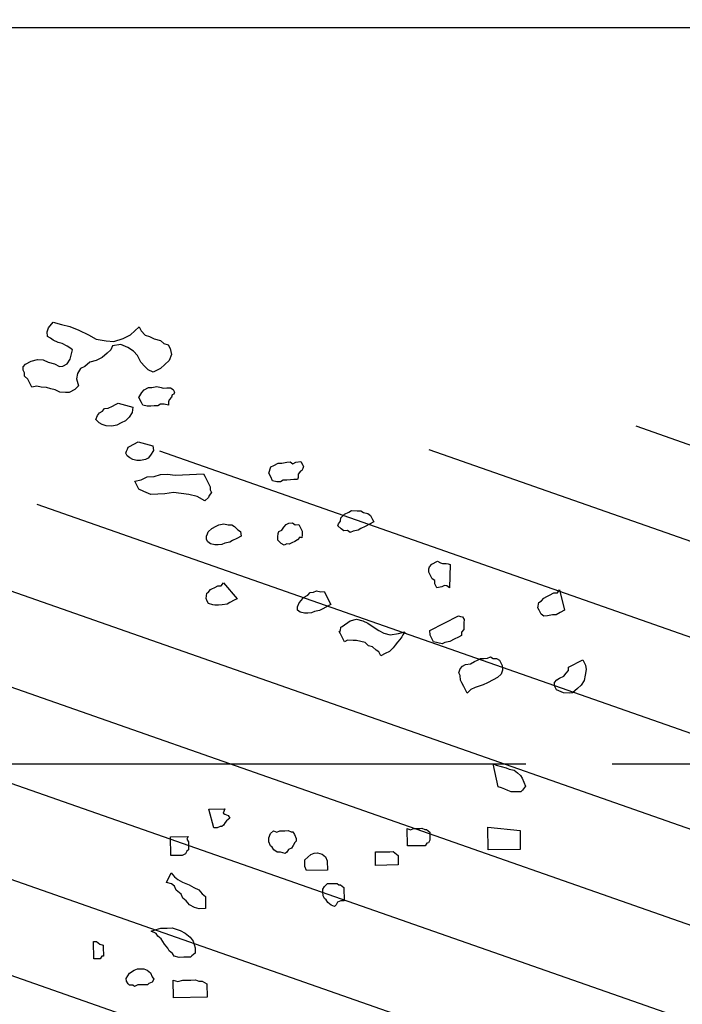
# Model space of a CAD drawing. Units: metres. Extents: x 684269 to 684814, y 476339 to 476495.
# Drawn here: x 684366 to 684368, y 476469 to 476472 of the extents above; entities that cross this region are included whole.
import ezdxf

# ---------------------------------------------------------------- set-up
doc = ezdxf.new("R2010")
doc.units = ezdxf.units.M
doc.header["$LTSCALE"] = 2.5
doc.header["$MEASUREMENT"] = 0
doc.linetypes.add('CENTER2', pattern=[1.125, 0.75, -0.125, 0.125, -0.125])
for name, color, linetype in [('a-anno-note-96', 9, 'Continuous'), ('A-SECT-008', 8, 'Continuous'), ('Z_hatch lndscp 4', 59, 'Continuous')]:
    doc.layers.add(name, color=color, linetype=linetype)

# ---------------------------------------------------------------- blocks, each defined once
blk = doc.blocks.new('tree')
at = {"linetype": 'Continuous'}
for p, q in [((-3.814, 11.7275), (-3.8026, 11.743)), ((-3.8026, 11.743), (-3.7795, 11.7378)), ((-3.7795, 11.7378), (-3.7565, 11.7326)), ((-3.5915, 11.7164), (-3.5685, 11.7384)), ((-3.5685, 11.7384), (-3.5627, 11.728)), ((-3.8178, 11.7163), (-3.814, 11.7275)), ((-3.8159, 11.7038), (-3.8178, 11.7163)), ((-3.7565, 11.7326), (-3.7315, 11.724)), ((-3.7315, 11.724), (-3.7046, 11.7119)), ((-3.7046, 11.7119), (-3.6835, 11.7011)), ((-3.6106, 11.7057), (-3.5915, 11.7164)), ((-3.5627, 11.728), (-3.5512, 11.7164)), ((-3.5512, 11.7164), (-3.5397, 11.7138)), ((-3.5397, 11.7138), (-3.5262, 11.7077)), ((-3.8082, 11.6991), (-3.8159, 11.7038)), ((-3.8005, 11.6944), (-3.8082, 11.6991)), ((-3.787, 11.6883), (-3.8005, 11.6944)), ((-3.7755, 11.6857), (-3.787, 11.6883)), ((-3.7621, 11.6797), (-3.7755, 11.6857)), ((-3.6835, 11.7011), (-3.6566, 11.698)), ((-3.6566, 11.698), (-3.6355, 11.6963)), ((-3.6393, 11.6851), (-3.6431, 11.6739)), ((-3.6163, 11.6889), (-3.6393, 11.6851)), ((-3.6355, 11.6963), (-3.6106, 11.7057)), ((-3.5971, 11.6816), (-3.6163, 11.6889)), ((-3.5262, 11.7077), (-3.5089, 11.7038)), ((-3.5089, 11.7038), (-3.4993, 11.6957)), ((-3.4993, 11.6957), (-3.4878, 11.6931)), ((-3.4878, 11.6931), (-3.482, 11.6827)), ((-3.7544, 11.6749), (-3.7621, 11.6797)), ((-3.7467, 11.6702), (-3.7544, 11.6749)), ((-3.7523, 11.6444), (-3.7467, 11.6702)), ((-3.6527, 11.664), (-3.666, 11.652)), ((-3.6431, 11.6739), (-3.6527, 11.664)), ((-3.5817, 11.6721), (-3.5971, 11.6816)), ((-3.5702, 11.6605), (-3.5817, 11.6721)), ((-3.5605, 11.6432), (-3.5702, 11.6605)), ((-3.4781, 11.6668), (-3.4838, 11.65)), ((-3.482, 11.6827), (-3.4781, 11.6668)), ((-3.8731, 11.6265), (-3.8578, 11.6351)), ((-3.8578, 11.6351), (-3.8406, 11.6402)), ((-3.8406, 11.6402), (-3.8252, 11.6397)), ((-3.8252, 11.6397), (-3.8118, 11.6337)), ((-3.8118, 11.6337), (-3.7945, 11.6298)), ((-3.7714, 11.6246), (-3.7599, 11.631)), ((-3.7599, 11.631), (-3.7523, 11.6444)), ((-3.6986, 11.6383), (-3.712, 11.6262)), ((-3.6813, 11.6434), (-3.6986, 11.6383)), ((-3.666, 11.652), (-3.6813, 11.6434)), ((-3.5489, 11.6316), (-3.5605, 11.6432)), ((-3.5393, 11.6234), (-3.5489, 11.6316)), ((-3.4838, 11.65), (-3.5067, 11.6281)), ((-3.8788, 11.6187), (-3.8731, 11.6265)), ((-3.8788, 11.6097), (-3.8788, 11.6187)), ((-3.8749, 11.6028), (-3.8788, 11.6097)), ((-3.7945, 11.6298), (-3.781, 11.6238)), ((-3.781, 11.6238), (-3.7714, 11.6246)), ((-3.7311, 11.6065), (-3.7329, 11.5918)), ((-3.7235, 11.6198), (-3.7311, 11.6065)), ((-3.712, 11.6262), (-3.7235, 11.6198)), ((-3.5259, 11.6174), (-3.5393, 11.6234)), ((-3.5067, 11.6281), (-3.5259, 11.6174)), ((-3.8749, 11.5938), (-3.8749, 11.6028)), ((-3.8653, 11.5856), (-3.8749, 11.5938)), ((-3.8614, 11.5787), (-3.8653, 11.5856)), ((-3.8575, 11.5718), (-3.8614, 11.5787)), ((-3.7329, 11.5918), (-3.7271, 11.5725)), ((-3.5276, 11.5756), (-3.5142, 11.5786)), ((-3.5142, 11.5786), (-3.5027, 11.576)), ((-3.8537, 11.5649), (-3.8575, 11.5718)), ((-3.8403, 11.5679), (-3.8537, 11.5649)), ((-3.8287, 11.5653), (-3.8403, 11.5679)), ((-3.8134, 11.5648), (-3.8287, 11.5653)), ((-3.8019, 11.5622), (-3.8134, 11.5648)), ((-3.7904, 11.5597), (-3.8019, 11.5622)), ((-3.7769, 11.5536), (-3.7904, 11.5597)), ((-3.7616, 11.5532), (-3.7769, 11.5536)), ((-3.752, 11.554), (-3.7616, 11.5532)), ((-3.7367, 11.5626), (-3.752, 11.554)), ((-3.7271, 11.5725), (-3.7367, 11.5626)), ((-3.562, 11.5473), (-3.5544, 11.5606)), ((-3.5544, 11.5606), (-3.5487, 11.5683)), ((-3.5487, 11.5683), (-3.5372, 11.5748)), ((-3.5372, 11.5748), (-3.5276, 11.5756)), ((-3.5027, 11.576), (-3.4969, 11.5747)), ((-3.4969, 11.5747), (-3.4873, 11.5756)), ((-3.4873, 11.5756), (-3.4777, 11.5764)), ((-3.4738, 11.5515), (-3.4795, 11.5437)), ((-3.4777, 11.5764), (-3.4701, 11.5717)), ((-3.4719, 11.5571), (-3.4738, 11.5515)), ((-3.4681, 11.5592), (-3.4719, 11.5571)), ((-3.4701, 11.5717), (-3.4662, 11.5648)), ((-3.4662, 11.5648), (-3.4681, 11.5592)), ((-3.6329, 11.5211), (-3.6253, 11.5254)), ((-3.6253, 11.5254), (-3.6176, 11.5297)), ((-3.6176, 11.5297), (-3.5773, 11.5206)), ((-3.5543, 11.5335), (-3.562, 11.5473)), ((-3.5505, 11.5266), (-3.5543, 11.5335)), ((-3.5389, 11.524), (-3.5505, 11.5266)), ((-3.5293, 11.5249), (-3.5389, 11.524)), ((-3.5198, 11.5257), (-3.5293, 11.5249)), ((-3.5102, 11.5266), (-3.5198, 11.5257)), ((-3.5025, 11.5308), (-3.5102, 11.5266)), ((-3.4929, 11.5317), (-3.5025, 11.5308)), ((-3.4814, 11.5291), (-3.4929, 11.5317)), ((-3.4795, 11.5437), (-3.4814, 11.5381)), ((-3.4814, 11.5381), (-3.4814, 11.5291)), ((-3.6731, 11.4941), (-3.6674, 11.5018)), ((-3.6674, 11.5018), (-3.6597, 11.5061)), ((-3.6597, 11.5061), (-3.654, 11.5138)), ((-3.654, 11.5138), (-3.6444, 11.5147)), ((-3.6444, 11.5147), (-3.6329, 11.5211)), ((-3.5791, 11.506), (-3.5868, 11.4927)), ((-3.5773, 11.5206), (-3.5791, 11.506)), ((-3.6769, 11.4829), (-3.6731, 11.4941)), ((-3.6673, 11.4747), (-3.6769, 11.4829)), ((-3.6596, 11.47), (-3.6673, 11.4747)), ((-3.6078, 11.4763), (-3.6193, 11.4699)), ((-3.5963, 11.4828), (-3.6078, 11.4763)), ((-3.5868, 11.4927), (-3.5963, 11.4828)), ((-3.6481, 11.4674), (-3.6596, 11.47)), ((-3.6327, 11.4669), (-3.6481, 11.4674)), ((-3.6193, 11.4699), (-3.6327, 11.4669)), ((-3.5826, 11.4135), (-3.5711, 11.4199)), ((-3.5711, 11.4199), (-3.5597, 11.4264)), ((-3.5597, 11.4264), (-3.5193, 11.4173)), ((-3.5193, 11.4173), (-3.5174, 11.4048)), ((-3.5921, 11.3946), (-3.5902, 11.4001)), ((-3.5883, 11.3877), (-3.5921, 11.3946)), ((-3.5902, 11.4001), (-3.5883, 11.4057)), ((-3.5883, 11.4057), (-3.5864, 11.4113)), ((-3.5864, 11.4113), (-3.5826, 11.4135)), ((-3.525, 11.3914), (-3.5307, 11.3837)), ((-3.5174, 11.4048), (-3.525, 11.3914)), ((-3.5806, 11.3829), (-3.5883, 11.3877)), ((-3.5729, 11.3782), (-3.5806, 11.3829)), ((-3.5614, 11.3756), (-3.5729, 11.3782)), ((-3.5518, 11.3764), (-3.5614, 11.3756)), ((-3.5384, 11.3794), (-3.5518, 11.3764)), ((-3.5307, 11.3837), (-3.5384, 11.3794)), ((-3.2026, 11.3548), (-3.1969, 11.3716)), ((-3.1969, 11.3716), (-3.1892, 11.3759)), ((-3.1892, 11.3759), (-3.1777, 11.3823)), ((-3.1777, 11.3823), (-3.1682, 11.3832)), ((-3.1682, 11.3832), (-3.1547, 11.3862)), ((-3.1547, 11.3862), (-3.1452, 11.387)), ((-3.1452, 11.387), (-3.1375, 11.3823)), ((-3.1375, 11.3823), (-3.1298, 11.3866)), ((-3.1298, 11.3866), (-3.1164, 11.3896)), ((-3.1164, 11.3896), (-3.1106, 11.3792)), ((-3.1125, 11.3646), (-3.1163, 11.3625)), ((-3.1106, 11.3702), (-3.1125, 11.3646)), ((-3.1106, 11.3792), (-3.1087, 11.3758)), ((-3.1087, 11.3758), (-3.1106, 11.3702)), ((-3.5133, 11.3346), (-3.496, 11.3398)), ((-3.496, 11.3398), (-3.4768, 11.3415)), ((-3.4768, 11.3415), (-3.4557, 11.3397)), ((-3.4557, 11.3397), (-3.4366, 11.3414)), ((-3.4366, 11.3414), (-3.4174, 11.3431)), ((-3.4174, 11.3431), (-3.3982, 11.3448)), ((-3.3982, 11.3448), (-3.379, 11.3465)), ((-3.379, 11.3465), (-3.3752, 11.3396)), ((-3.3752, 11.3396), (-3.3694, 11.3293)), ((-3.1968, 11.3445), (-3.2026, 11.3548)), ((-3.191, 11.3342), (-3.1968, 11.3445)), ((-3.1622, 11.3367), (-3.1699, 11.3324)), ((-3.1526, 11.3376), (-3.1622, 11.3367)), ((-3.143, 11.3384), (-3.1526, 11.3376)), ((-3.1335, 11.3393), (-3.143, 11.3384)), ((-3.1239, 11.3401), (-3.1335, 11.3393)), ((-3.122, 11.3457), (-3.1239, 11.3401)), ((-3.1163, 11.3625), (-3.122, 11.3547)), ((-3.122, 11.3547), (-3.122, 11.3457)), ((-3.565, 11.3192), (-3.5477, 11.3243)), ((-3.5534, 11.2985), (-3.565, 11.3192)), ((-3.5477, 11.3243), (-3.5324, 11.3329)), ((-3.5324, 11.3329), (-3.5133, 11.3346)), ((-3.3694, 11.3293), (-3.3636, 11.3189)), ((-3.3636, 11.3189), (-3.3597, 11.312)), ((-3.3597, 11.312), (-3.3597, 11.303)), ((-3.1795, 11.3316), (-3.191, 11.3342)), ((-3.1699, 11.3324), (-3.1795, 11.3316)), ((-3.5399, 11.2925), (-3.5534, 11.2985)), ((-3.5207, 11.2851), (-3.5399, 11.2925)), ((-3.5016, 11.2868), (-3.5207, 11.2851)), ((-3.4824, 11.2885), (-3.5016, 11.2868)), ((-3.4594, 11.2924), (-3.4824, 11.2885)), ((-3.4383, 11.2906), (-3.4594, 11.2924)), ((-3.4172, 11.2889), (-3.4383, 11.2906)), ((-3.3941, 11.2837), (-3.4172, 11.2889)), ((-3.373, 11.2729), (-3.3941, 11.2837)), ((-3.3615, 11.2884), (-3.3634, 11.2828)), ((-3.3558, 11.2961), (-3.3615, 11.2884)), ((-3.3597, 11.303), (-3.3558, 11.2961)), ((-3.3634, 11.2828), (-3.373, 11.2729)), ((-2.9931, 11.2504), (-2.9816, 11.2568)), ((-2.9816, 11.2568), (-2.9739, 11.2611)), ((-2.9739, 11.2611), (-2.9586, 11.2607)), ((-2.9586, 11.2607), (-2.949, 11.2615)), ((-2.949, 11.2615), (-2.9413, 11.2568)), ((-2.9413, 11.2568), (-2.9298, 11.2542)), ((-3.0083, 11.2237), (-3.0026, 11.2315)), ((-3.0026, 11.2405), (-2.9931, 11.2504)), ((-3.0026, 11.2315), (-3.0026, 11.2405)), ((-2.9298, 11.2542), (-2.9221, 11.2494)), ((-2.9124, 11.2322), (-2.9239, 11.2258)), ((-2.9221, 11.2494), (-2.9163, 11.2391)), ((-2.9163, 11.2391), (-2.9124, 11.2322)), ((-3.3516, 11.1988), (-3.3401, 11.2053)), ((-3.3401, 11.2053), (-3.3325, 11.2096)), ((-3.3325, 11.2096), (-3.319, 11.2126)), ((-3.319, 11.2126), (-3.3075, 11.21)), ((-3.3075, 11.21), (-3.2979, 11.2108)), ((-3.2979, 11.2108), (-3.2902, 11.2061)), ((-3.2902, 11.2061), (-3.2806, 11.1979)), ((-3.1617, 11.2012), (-3.156, 11.2089)), ((-3.156, 11.2089), (-3.1502, 11.2166)), ((-3.1502, 11.2166), (-3.1426, 11.2209)), ((-3.1426, 11.2209), (-3.133, 11.2218)), ((-3.133, 11.2218), (-3.1253, 11.217)), ((-3.1253, 11.217), (-3.1157, 11.2179)), ((-3.1157, 11.2179), (-3.1119, 11.211)), ((-3.1119, 11.211), (-3.1099, 11.2075)), ((-3.1099, 11.2075), (-3.1061, 11.2006)), ((-3.0102, 11.2182), (-3.0083, 11.2237)), ((-3.0006, 11.21), (-3.0102, 11.2182)), ((-2.9929, 11.2052), (-3.0006, 11.21)), ((-2.9833, 11.2061), (-2.9929, 11.2052)), ((-2.9756, 11.2013), (-2.9833, 11.2061)), ((-2.968, 11.2056), (-2.9756, 11.2013)), ((-2.9546, 11.2086), (-2.968, 11.2056)), ((-2.9469, 11.2129), (-2.9546, 11.2086)), ((-2.9354, 11.2193), (-2.9469, 11.2129)), ((-2.9239, 11.2258), (-2.9354, 11.2193)), ((-3.3649, 11.1778), (-3.363, 11.1834)), ((-3.3649, 11.1687), (-3.3649, 11.1778)), ((-3.363, 11.1834), (-3.3611, 11.189)), ((-3.3611, 11.189), (-3.3516, 11.1988)), ((-3.271, 11.1807), (-3.2824, 11.1742)), ((-3.2806, 11.1979), (-3.2729, 11.1931)), ((-3.2729, 11.1931), (-3.271, 11.1807)), ((-3.1712, 11.1913), (-3.1694, 11.1969)), ((-3.1712, 11.1822), (-3.1712, 11.1913)), ((-3.1712, 11.1732), (-3.1712, 11.1822)), ((-3.1694, 11.1969), (-3.1617, 11.2012)), ((-3.1118, 11.1839), (-3.1175, 11.1761)), ((-3.106, 11.1826), (-3.1118, 11.1839)), ((-3.1061, 11.2006), (-3.106, 11.1916)), ((-3.106, 11.1916), (-3.106, 11.1826)), ((-3.361, 11.1618), (-3.3649, 11.1687)), ((-3.3534, 11.1571), (-3.361, 11.1618)), ((-3.3418, 11.1545), (-3.3534, 11.1571)), ((-3.3322, 11.1554), (-3.3418, 11.1545)), ((-3.3227, 11.1562), (-3.3322, 11.1554)), ((-3.315, 11.1605), (-3.3227, 11.1562)), ((-3.3016, 11.1635), (-3.315, 11.1605)), ((-3.2939, 11.1678), (-3.3016, 11.1635)), ((-3.2824, 11.1742), (-3.2939, 11.1678)), ((-3.1616, 11.165), (-3.1712, 11.1732)), ((-3.1539, 11.1603), (-3.1616, 11.165)), ((-3.1462, 11.1646), (-3.1539, 11.1603)), ((-3.1404, 11.1633), (-3.1462, 11.1646)), ((-3.1328, 11.1675), (-3.1404, 11.1633)), ((-3.1251, 11.1718), (-3.1328, 11.1675)), ((-3.1175, 11.1761), (-3.1251, 11.1718)), ((-2.7566, 11.1158), (-2.7509, 11.1235)), ((-2.7509, 11.1235), (-2.7471, 11.1257)), ((-2.7471, 11.1257), (-2.7394, 11.13)), ((-2.7394, 11.13), (-2.7356, 11.1321)), ((-2.7356, 11.1321), (-2.7279, 11.1274)), ((-2.7279, 11.1274), (-2.7221, 11.1261)), ((-2.7221, 11.1261), (-2.7125, 11.1269)), ((-2.7125, 11.1269), (-2.7068, 11.1256)), ((-2.7068, 11.1256), (-2.701, 11.1243)), ((-2.701, 11.1243), (-2.7008, 11.0611)), ((-2.7585, 11.1102), (-2.7566, 11.1158)), ((-2.7585, 11.1012), (-2.7585, 11.1102)), ((-2.7565, 11.0977), (-2.7585, 11.1012)), ((-2.7527, 11.0908), (-2.7565, 11.0977)), ((-2.7488, 11.084), (-2.7527, 11.0908)), ((-2.7411, 11.0792), (-2.7488, 11.084)), ((-2.7411, 11.0702), (-2.7411, 11.0792)), ((-2.7353, 11.0598), (-2.7411, 11.0702)), ((-3.3375, 11.0392), (-3.3299, 11.0435)), ((-3.3299, 11.0435), (-3.3203, 11.0443)), ((-3.3203, 11.0443), (-3.3146, 11.052)), ((-3.3146, 11.052), (-3.2761, 11.0102)), ((-2.7219, 11.0628), (-2.7353, 11.0598)), ((-2.718, 11.065), (-2.7219, 11.0628)), ((-2.7142, 11.0671), (-2.718, 11.065)), ((-2.7085, 11.0658), (-2.7142, 11.0671)), ((-2.7008, 11.0611), (-2.7085, 11.0658)), ((-2.4436, 11.0422), (-2.436, 11.0465)), ((-2.436, 11.0465), (-2.4283, 11.0508)), ((-2.4283, 11.0508), (-2.4168, 11.0572)), ((-2.4168, 11.0572), (-2.4073, 11.0581)), ((-2.4073, 11.0581), (-2.4015, 11.0658)), ((-2.4015, 11.0658), (-2.386, 11.0111)), ((-3.3604, 11.0082), (-3.3586, 11.0228)), ((-3.3586, 11.0228), (-3.3548, 11.025)), ((-3.3548, 11.025), (-3.349, 11.0327)), ((-3.349, 11.0327), (-3.3452, 11.0349)), ((-3.3452, 11.0349), (-3.3375, 11.0392)), ((-3.1015, 11.013), (-3.0958, 11.0208)), ((-3.0958, 11.0208), (-3.0843, 11.0272)), ((-3.0843, 11.0272), (-3.0786, 11.0349)), ((-3.0786, 11.0349), (-3.069, 11.0358)), ((-3.069, 11.0358), (-3.0613, 11.0401)), ((-3.0613, 11.0401), (-3.0498, 11.0375)), ((-3.0498, 11.0375), (-3.0402, 11.0383)), ((-3.0402, 11.0383), (-3.0209, 11.0039)), ((-2.4589, 11.0155), (-2.457, 11.0302)), ((-2.457, 11.0302), (-2.4494, 11.0345)), ((-2.4494, 11.0345), (-2.4436, 11.0422)), ((-3.3566, 11.0013), (-3.3604, 11.0082)), ((-3.3527, 10.9944), (-3.3566, 11.0013)), ((-3.3412, 10.9918), (-3.3527, 10.9944)), ((-3.3354, 10.9905), (-3.3412, 10.9918)), ((-3.3259, 10.9914), (-3.3354, 10.9905)), ((-3.3163, 10.9922), (-3.3259, 10.9914)), ((-3.3028, 10.9952), (-3.3163, 10.9922)), ((-3.2952, 10.9995), (-3.3028, 10.9952)), ((-3.2837, 11.006), (-3.2952, 10.9995)), ((-3.2761, 11.0102), (-3.2837, 11.006)), ((-3.111, 10.9941), (-3.1072, 11.0053)), ((-3.111, 10.9851), (-3.111, 10.9941)), ((-3.1072, 11.0053), (-3.1015, 11.013)), ((-3.0439, 10.991), (-3.0515, 10.9867)), ((-3.0324, 10.9974), (-3.0439, 10.991)), ((-3.0209, 11.0039), (-3.0324, 10.9974)), ((-2.455, 11.0087), (-2.4589, 11.0155)), ((-2.4492, 10.9983), (-2.455, 11.0087)), ((-2.4415, 10.9936), (-2.4492, 10.9983)), ((-2.4319, 10.9944), (-2.4415, 10.9936)), ((-2.4185, 10.9974), (-2.4319, 10.9944)), ((-2.4089, 10.9983), (-2.4185, 10.9974)), ((-2.3975, 11.0047), (-2.4089, 10.9983)), ((-2.386, 11.0111), (-2.3975, 11.0047)), ((-3.1033, 10.9803), (-3.111, 10.9851)), ((-3.0918, 10.9777), (-3.1033, 10.9803)), ((-3.0822, 10.9786), (-3.0918, 10.9777)), ((-3.0726, 10.9794), (-3.0822, 10.9786)), ((-3.0649, 10.9837), (-3.0726, 10.9794)), ((-3.0515, 10.9867), (-3.0649, 10.9837)), ((-2.967, 10.9616), (-2.9498, 10.9668)), ((-2.9498, 10.9668), (-2.9325, 10.9629)), ((-2.9325, 10.9629), (-2.919, 10.9568)), ((-2.7502, 10.9428), (-2.6736, 10.9857)), ((-2.6736, 10.9857), (-2.6679, 10.9844)), ((-2.6679, 10.9844), (-2.6621, 10.9831)), ((-2.6621, 10.9831), (-2.6582, 10.9762)), ((-2.6582, 10.9762), (-2.6582, 10.9672)), ((-2.6582, 10.9672), (-2.6582, 10.9582)), ((-2.9919, 10.9431), (-2.9881, 10.9453)), ((-2.9919, 10.9341), (-2.9919, 10.9431)), ((-2.9881, 10.9453), (-2.967, 10.9616)), ((-2.919, 10.9568), (-2.9037, 10.9473)), ((-2.9037, 10.9473), (-2.8883, 10.9378)), ((-2.8883, 10.9378), (-2.8748, 10.9318)), ((-2.8345, 10.9317), (-2.8173, 10.9369)), ((-2.8173, 10.9369), (-2.823, 10.9291)), ((-2.7482, 10.9303), (-2.7502, 10.9428)), ((-2.6581, 10.9491), (-2.6639, 10.9414)), ((-2.6639, 10.9414), (-2.6638, 10.9324)), ((-2.6582, 10.9582), (-2.6581, 10.9491)), ((-2.9957, 10.932), (-2.9919, 10.9341)), ((-2.9918, 10.9251), (-2.9957, 10.932)), ((-2.986, 10.9147), (-2.9918, 10.9251)), ((-2.9802, 10.9044), (-2.986, 10.9147)), ((-2.9476, 10.9091), (-2.9572, 10.9082)), ((-2.9361, 10.9065), (-2.9476, 10.9091)), ((-2.8748, 10.9318), (-2.8575, 10.9279)), ((-2.8575, 10.9279), (-2.8345, 10.9317)), ((-2.8306, 10.9158), (-2.8364, 10.9081)), ((-2.8249, 10.9235), (-2.8306, 10.9158)), ((-2.823, 10.9291), (-2.8249, 10.9235)), ((-2.7424, 10.92), (-2.7482, 10.9303)), ((-2.7386, 10.9131), (-2.7424, 10.92)), ((-2.727, 10.9105), (-2.7386, 10.9131)), ((-2.7155, 10.9079), (-2.727, 10.9105)), ((-2.7079, 10.9122), (-2.7155, 10.9079)), ((-2.6944, 10.9152), (-2.7079, 10.9122)), ((-2.683, 10.9216), (-2.6944, 10.9152)), ((-2.6715, 10.9281), (-2.683, 10.9216)), ((-2.6638, 10.9324), (-2.6715, 10.9281)), ((-2.9726, 10.9087), (-2.9802, 10.9044)), ((-2.9572, 10.9082), (-2.9726, 10.9087)), ((-2.9246, 10.9039), (-2.9361, 10.9065)), ((-2.915, 10.8957), (-2.9246, 10.9039)), ((-2.9035, 10.8931), (-2.915, 10.8957)), ((-2.8938, 10.8849), (-2.9035, 10.8931)), ((-2.8861, 10.8802), (-2.8938, 10.8849)), ((-2.8574, 10.8827), (-2.8689, 10.8763)), ((-2.8478, 10.8926), (-2.8574, 10.8827)), ((-2.8421, 10.9003), (-2.8478, 10.8926)), ((-2.8364, 10.9081), (-2.8421, 10.9003)), ((-2.8803, 10.8698), (-2.8861, 10.8802)), ((-2.8689, 10.8763), (-2.8803, 10.8698)), ((-2.6501, 10.854), (-2.6367, 10.857)), ((-2.6367, 10.857), (-2.6252, 10.8634)), ((-2.6252, 10.8634), (-2.6175, 10.8677)), ((-2.6175, 10.8677), (-2.6099, 10.872)), ((-2.6099, 10.872), (-2.6003, 10.8729)), ((-2.6003, 10.8729), (-2.5907, 10.8737)), ((-2.5907, 10.8737), (-2.583, 10.878)), ((-2.583, 10.878), (-2.5753, 10.8733)), ((-2.5753, 10.8733), (-2.5658, 10.8741)), ((-2.5658, 10.8741), (-2.5581, 10.8694)), ((-2.5581, 10.8694), (-2.5503, 10.8556)), ((-2.5503, 10.8556), (-2.5484, 10.8431)), ((-2.37, 10.8571), (-2.3317, 10.8785)), ((-2.37, 10.848), (-2.37, 10.8571)), ((-2.3317, 10.8785), (-2.324, 10.8647)), ((-2.324, 10.8647), (-2.3221, 10.8523)), ((-2.6673, 10.8308), (-2.6635, 10.842)), ((-2.6634, 10.8239), (-2.6673, 10.8308)), ((-2.6635, 10.842), (-2.6577, 10.8497)), ((-2.6577, 10.8497), (-2.6501, 10.854)), ((-2.5522, 10.8319), (-2.5617, 10.822)), ((-2.5484, 10.8431), (-2.5522, 10.8319)), ((-2.3929, 10.8261), (-2.3814, 10.8325)), ((-2.3814, 10.8325), (-2.3757, 10.8403)), ((-2.3757, 10.8403), (-2.37, 10.848)), ((-2.3239, 10.8376), (-2.3258, 10.823)), ((-2.3221, 10.8523), (-2.3239, 10.8376)), ((-2.6614, 10.8114), (-2.6634, 10.8239)), ((-2.6576, 10.8045), (-2.6614, 10.8114)), ((-2.6518, 10.7942), (-2.6576, 10.8045)), ((-2.5885, 10.807), (-2.6, 10.8006)), ((-2.5732, 10.8156), (-2.5885, 10.807)), ((-2.5617, 10.822), (-2.5732, 10.8156)), ((-2.4063, 10.8141), (-2.4006, 10.8218)), ((-2.4063, 10.805), (-2.4063, 10.8141)), ((-2.4005, 10.7947), (-2.4063, 10.805)), ((-2.4006, 10.8218), (-2.3929, 10.8261)), ((-2.3334, 10.8097), (-2.343, 10.7998)), ((-2.3258, 10.823), (-2.3334, 10.8097)), ((-2.6479, 10.7873), (-2.6518, 10.7942)), ((-2.6421, 10.777), (-2.6479, 10.7873)), ((-2.6326, 10.7869), (-2.6421, 10.777)), ((-2.6211, 10.7933), (-2.6326, 10.7869)), ((-2.6, 10.8006), (-2.6211, 10.7933)), ((-2.3813, 10.7874), (-2.4005, 10.7947)), ((-2.3659, 10.7869), (-2.3813, 10.7874)), ((-2.3563, 10.7878), (-2.3659, 10.7869)), ((-2.343, 10.7998), (-2.3563, 10.7878)), ((-2.5653, 10.5871), (-2.5563, 10.584)), ((-2.5489, 10.526), (-2.5653, 10.5871)), ((-2.5563, 10.584), (-2.543, 10.581)), ((-2.543, 10.581), (-2.5297, 10.5781)), ((-2.5297, 10.5781), (-2.5208, 10.5749)), ((-2.5208, 10.5749), (-2.5075, 10.572)), ((-2.5075, 10.572), (-2.4984, 10.5652)), ((-2.4984, 10.5652), (-2.4893, 10.5584)), ((-2.4893, 10.5584), (-2.4845, 10.5513)), ((-2.4845, 10.5513), (-2.4796, 10.5406)), ((-2.4796, 10.5406), (-2.4746, 10.53)), ((-2.5399, 10.5228), (-2.5489, 10.526)), ((-2.531, 10.5196), (-2.5399, 10.5228)), ((-2.5221, 10.5165), (-2.531, 10.5196)), ((-2.5131, 10.5133), (-2.5221, 10.5165)), ((-2.5088, 10.5135), (-2.5131, 10.5133)), ((-2.4957, 10.5142), (-2.5088, 10.5135)), ((-2.4869, 10.5147), (-2.4957, 10.5142)), ((-2.4828, 10.5186), (-2.4869, 10.5147)), ((-2.4746, 10.53), (-2.4828, 10.5186)), ((-3.3324, 10.4366), (-3.2887, 10.4389)), ((-3.3166, 10.3863), (-3.3324, 10.4366)), ((-3.2887, 10.4389), (-3.2925, 10.4277)), ((-3.2925, 10.4277), (-3.288, 10.4243)), ((-3.2868, 10.4025), (-3.2908, 10.395)), ((-3.288, 10.4243), (-3.279, 10.4212)), ((-3.2826, 10.4064), (-3.2868, 10.4025)), ((-3.2784, 10.4103), (-3.2826, 10.4064)), ((-3.279, 10.4212), (-3.2743, 10.4141)), ((-3.2743, 10.4141), (-3.2784, 10.4103)), ((-2.7919, 10.4035), (-2.783, 10.4003)), ((-2.7894, 10.3562), (-2.7919, 10.4035)), ((-2.783, 10.4003), (-2.7745, 10.4044)), ((-2.7745, 10.4044), (-2.7657, 10.4049)), ((-2.7657, 10.4049), (-2.757, 10.4053)), ((-2.757, 10.4053), (-2.7526, 10.4056)), ((-2.7526, 10.4056), (-2.7437, 10.4024)), ((-2.7437, 10.4024), (-2.7393, 10.4026)), ((-2.7393, 10.4026), (-2.7302, 10.3958)), ((-2.5736, 10.4152), (-2.4856, 10.4089)), ((-2.5703, 10.3533), (-2.5736, 10.4152)), ((-2.4856, 10.4089), (-2.4829, 10.358)), ((-3.3078, 10.3868), (-3.3166, 10.3863)), ((-3.2993, 10.3909), (-3.3078, 10.3868)), ((-3.2949, 10.3911), (-3.2993, 10.3909)), ((-3.2908, 10.395), (-3.2949, 10.3911)), ((-3.1665, 10.3651), (-3.1627, 10.3763)), ((-3.1627, 10.3763), (-3.1544, 10.384)), ((-3.1544, 10.384), (-3.1455, 10.3809)), ((-3.1455, 10.3809), (-3.1369, 10.385)), ((-3.1369, 10.385), (-3.1326, 10.3852)), ((-3.1326, 10.3852), (-3.1238, 10.3857)), ((-3.1238, 10.3857), (-3.1151, 10.3862)), ((-3.1151, 10.3862), (-3.1062, 10.383)), ((-3.1062, 10.383), (-3.1018, 10.3832)), ((-3.1018, 10.3832), (-3.097, 10.3762)), ((-3.097, 10.3762), (-3.0921, 10.3655)), ((-2.7302, 10.3958), (-2.7296, 10.3849)), ((-2.7296, 10.3849), (-2.729, 10.374)), ((-3.4333, 10.3582), (-3.3853, 10.3607)), ((-3.4306, 10.3072), (-3.4333, 10.3582)), ((-3.3853, 10.3607), (-3.3893, 10.3532)), ((-3.3893, 10.3532), (-3.3845, 10.3462)), ((-3.1659, 10.3542), (-3.1665, 10.3651)), ((-3.161, 10.3435), (-3.1659, 10.3542)), ((-3.0959, 10.3543), (-3.0999, 10.3468)), ((-3.0917, 10.3582), (-3.0959, 10.3543)), ((-3.0921, 10.3655), (-3.0917, 10.3582)), ((-2.7457, 10.3585), (-2.7894, 10.3562)), ((-2.7414, 10.3587), (-2.7457, 10.3585)), ((-2.7374, 10.3662), (-2.7414, 10.3587)), ((-2.733, 10.3665), (-2.7374, 10.3662)), ((-2.729, 10.374), (-2.733, 10.3665)), ((-2.4829, 10.358), (-2.5703, 10.3533)), ((-3.3833, 10.3243), (-3.3875, 10.3205)), ((-3.3845, 10.3462), (-3.3841, 10.3389)), ((-3.3841, 10.3389), (-3.3837, 10.3316)), ((-3.3837, 10.3316), (-3.3833, 10.3243)), ((-3.1564, 10.3401), (-3.161, 10.3435)), ((-3.1517, 10.3331), (-3.1564, 10.3401)), ((-3.1426, 10.3263), (-3.1517, 10.3331)), ((-3.1338, 10.3268), (-3.1426, 10.3263)), ((-3.1205, 10.3238), (-3.1338, 10.3268)), ((-3.1163, 10.3277), (-3.1205, 10.3238)), ((-3.1124, 10.3352), (-3.1163, 10.3277)), ((-3.1038, 10.3393), (-3.1124, 10.3352)), ((-3.0999, 10.3468), (-3.1038, 10.3393)), ((-3.0588, 10.3162), (-3.0505, 10.3239)), ((-3.0505, 10.3239), (-3.0419, 10.328)), ((-3.0419, 10.328), (-3.0332, 10.3285)), ((-3.0332, 10.3285), (-3.0199, 10.3256)), ((-3.0199, 10.3256), (-3.0108, 10.3187)), ((-2.876, 10.3369), (-2.8672, 10.3374)), ((-2.874, 10.3005), (-2.876, 10.3369)), ((-2.8672, 10.3374), (-2.8585, 10.3379)), ((-2.8585, 10.3379), (-2.8498, 10.3383)), ((-2.8498, 10.3383), (-2.841, 10.3388)), ((-2.841, 10.3388), (-2.8367, 10.339)), ((-2.8367, 10.339), (-2.8279, 10.3395)), ((-2.8279, 10.3395), (-2.8234, 10.3361)), ((-2.8234, 10.3361), (-2.8142, 10.3293)), ((-2.8142, 10.3293), (-2.8129, 10.3038)), ((-3.4, 10.3088), (-3.4306, 10.3072)), ((-3.3915, 10.313), (-3.4, 10.3088)), ((-3.3875, 10.3205), (-3.3915, 10.313)), ((-3.0671, 10.3084), (-3.0588, 10.3162)), ((-3.0668, 10.3011), (-3.0671, 10.3084)), ((-3.0662, 10.2902), (-3.0668, 10.3011)), ((-3.0108, 10.3187), (-3.0058, 10.3081)), ((-3.0058, 10.3081), (-3.0044, 10.2826)), ((-2.8129, 10.3038), (-2.874, 10.3005)), ((-3.0612, 10.2795), (-3.0662, 10.2902)), ((-3.0044, 10.2826), (-3.0612, 10.2795)), ((-3.4398, 10.2337), (-3.4281, 10.2599)), ((-3.4281, 10.2599), (-3.4187, 10.2494)), ((-3.4187, 10.2494), (-3.4096, 10.2426)), ((-3.4096, 10.2426), (-3.3961, 10.2361)), ((-3.0108, 10.2384), (-3.0025, 10.2462)), ((-3.0025, 10.2462), (-2.9894, 10.2469)), ((-2.9894, 10.2469), (-2.9763, 10.2476)), ((-2.9763, 10.2476), (-2.9717, 10.2442)), ((-2.9717, 10.2442), (-2.9674, 10.2444)), ((-2.9674, 10.2444), (-2.9628, 10.241)), ((-2.9628, 10.241), (-2.9582, 10.2376)), ((-3.4265, 10.2308), (-3.4398, 10.2337)), ((-3.4174, 10.224), (-3.4265, 10.2308)), ((-3.4124, 10.2133), (-3.4174, 10.224)), ((-3.3961, 10.2361), (-3.3783, 10.2297)), ((-3.3783, 10.2297), (-3.3648, 10.2231)), ((-3.3648, 10.2231), (-3.3513, 10.2166)), ((-3.3513, 10.2166), (-3.342, 10.2061)), ((-3.0148, 10.2309), (-3.0108, 10.2384)), ((-3.0144, 10.2237), (-3.0148, 10.2309)), ((-3.0138, 10.2127), (-3.0144, 10.2237)), ((-2.9582, 10.2376), (-2.9563, 10.2012)), ((-3.3987, 10.2031), (-3.4124, 10.2133)), ((-3.3938, 10.1924), (-3.3987, 10.2031)), ((-3.3847, 10.1856), (-3.3938, 10.1924)), ((-3.342, 10.2061), (-3.3328, 10.1993)), ((-3.3328, 10.1993), (-3.3321, 10.1847)), ((-3.0091, 10.2057), (-3.0138, 10.2127)), ((-3.0045, 10.2023), (-3.0091, 10.2057)), ((-2.9998, 10.1952), (-3.0045, 10.2023)), ((-2.9906, 10.1884), (-2.9998, 10.1952)), ((-2.9817, 10.1853), (-2.9906, 10.1884)), ((-2.9775, 10.1891), (-2.9817, 10.1853)), ((-2.9736, 10.1967), (-2.9775, 10.1891)), ((-2.965, 10.2008), (-2.9736, 10.1967)), ((-2.9563, 10.2012), (-2.965, 10.2008)), ((-3.3753, 10.1751), (-3.3847, 10.1856)), ((-3.3618, 10.1685), (-3.3753, 10.1751)), ((-3.3485, 10.1656), (-3.3618, 10.1685)), ((-3.3311, 10.1665), (-3.3485, 10.1656)), ((-3.3321, 10.1847), (-3.3311, 10.1665)), ((-3.4635, 10.1047), (-3.4506, 10.109)), ((-3.4506, 10.109), (-3.4332, 10.11)), ((-3.4332, 10.11), (-3.4201, 10.1107)), ((-3.4201, 10.1107), (-3.3978, 10.1046)), ((-3.4764, 10.1004), (-3.4635, 10.1047)), ((-3.463, 10.0938), (-3.4764, 10.1004)), ((-3.4582, 10.0867), (-3.463, 10.0938)), ((-3.4491, 10.0799), (-3.4582, 10.0867)), ((-3.3978, 10.1046), (-3.3843, 10.098)), ((-3.3843, 10.098), (-3.3707, 10.0878)), ((-3.3707, 10.0878), (-3.3613, 10.0773)), ((-3.6323, 10.0665), (-3.6236, 10.0669)), ((-3.6298, 10.0192), (-3.6323, 10.0665)), ((-3.6236, 10.0669), (-3.619, 10.0635)), ((-3.619, 10.0635), (-3.6144, 10.0601)), ((-3.6144, 10.0601), (-3.6055, 10.057)), ((-3.6055, 10.057), (-3.6049, 10.046)), ((-3.4443, 10.0729), (-3.4491, 10.0799)), ((-3.4396, 10.0658), (-3.4443, 10.0729)), ((-3.4302, 10.0554), (-3.4396, 10.0658)), ((-3.4255, 10.0483), (-3.4302, 10.0554)), ((-3.3613, 10.0773), (-3.356, 10.0594)), ((-3.356, 10.0594), (-3.3552, 10.0448)), ((-3.6083, 10.0276), (-3.6123, 10.0201)), ((-3.604, 10.0278), (-3.6083, 10.0276)), ((-3.6049, 10.046), (-3.6043, 10.0351)), ((-3.6043, 10.0351), (-3.604, 10.0278)), ((-3.4164, 10.0415), (-3.4255, 10.0483)), ((-3.4116, 10.0345), (-3.4164, 10.0415)), ((-3.3983, 10.0316), (-3.4116, 10.0345)), ((-3.3852, 10.0323), (-3.3983, 10.0316)), ((-3.3721, 10.033), (-3.3852, 10.0323)), ((-3.3677, 10.0332), (-3.3721, 10.033)), ((-3.3636, 10.0371), (-3.3677, 10.0332)), ((-3.3594, 10.0409), (-3.3636, 10.0371)), ((-3.3552, 10.0448), (-3.3594, 10.0409)), ((-3.6167, 10.0199), (-3.6298, 10.0192)), ((-3.6123, 10.0201), (-3.6167, 10.0199)), ((-3.5395, 9.9692), (-3.5355, 9.9768)), ((-3.5355, 9.9768), (-3.5315, 9.9843)), ((-3.5315, 9.9843), (-3.5188, 9.9923)), ((-3.5188, 9.9923), (-3.5103, 9.9964)), ((-3.5103, 9.9964), (-3.5016, 9.9968)), ((-3.5016, 9.9968), (-3.4928, 9.9973)), ((-3.4928, 9.9973), (-3.4839, 9.9941)), ((-3.4839, 9.9941), (-3.4748, 9.9873)), ((-3.4748, 9.9873), (-3.4698, 9.9766)), ((-3.4698, 9.9766), (-3.4651, 9.9696)), ((-3.5391, 9.962), (-3.5395, 9.9692)), ((-3.5343, 9.9549), (-3.5391, 9.962)), ((-3.5298, 9.9515), (-3.5343, 9.9549)), ((-3.5211, 9.952), (-3.5298, 9.9515)), ((-3.5165, 9.9486), (-3.5211, 9.952)), ((-3.508, 9.9527), (-3.5165, 9.9486)), ((-3.4992, 9.9532), (-3.508, 9.9527)), ((-3.4905, 9.9536), (-3.4992, 9.9532)), ((-3.4817, 9.9541), (-3.4905, 9.9536)), ((-3.4776, 9.958), (-3.4817, 9.9541)), ((-3.469, 9.9621), (-3.4776, 9.958)), ((-3.4651, 9.9696), (-3.469, 9.9621)), ((-3.4125, 9.9688), (-3.3992, 9.9658)), ((-3.4099, 9.9214), (-3.4125, 9.9688)), ((-3.3992, 9.9658), (-3.3863, 9.9702)), ((-3.3863, 9.9702), (-3.3775, 9.9706)), ((-3.3775, 9.9706), (-3.3644, 9.9713)), ((-3.3644, 9.9713), (-3.3513, 9.972)), ((-3.3513, 9.972), (-3.3424, 9.9689)), ((-3.3424, 9.9689), (-3.3337, 9.9693)), ((-3.3337, 9.9693), (-3.3202, 9.9627)), ((-3.3202, 9.9627), (-3.3182, 9.9264)), ((-3.3182, 9.9264), (-3.4099, 9.9214))]:
    blk.add_line(p, q, dxfattribs=at)

msp = doc.modelspace()

# ---------------------------------------------------------------- hatches: boundary and pattern name
at = {"layer": 'Z_hatch lndscp 4'}
h = msp.add_hatch(dxfattribs=at)
h.set_pattern_fill('ANSI31', color=256, scale=1.9688, angle=357.9373, style=0)
h.set_pattern_definition([(340.68654, (684093.91093, 476647.67513), (0.08139415, 0.2322503), [])])
edge = h.paths.add_edge_path()
edge.add_line((684366.382, 476462.3939), (684365.8252, 476462.5749))
edge.add_arc((684365.8835, 476463.2774), 0.7049, 197.998, 265.2548, ccw=False)
edge.add_arc((684363.9241, 476462.9966), 1.2905, 2.8005, 51.6279)
edge.add_arc((684365.3012, 476465.4179), 1.5227, 187.2582, 247.774, ccw=False)
edge.add_arc((684366.3682, 476465.0895), 2.5811, 141.5576, 176.9807, ccw=False)
edge.add_arc((684363.4423, 476467.8259), 1.4486, 308.6301, 390.1214)
edge.add_arc((684366.4513, 476468.5965), 1.7566, 144.8554, 181.4235, ccw=False)
edge.add_arc((684367.0127, 476467.9204), 2.615, 105.0706, 139.8175, ccw=False)
edge.add_arc((684366.8636, 476472.9875), 2.5969, 258.2059, 309.5558)
edge.add_arc((684367.6947, 476473.7809), 2.9142, 286.3981, 301.835)
edge.add_arc((684370.4591, 476466.3256), 5.1285, 84.6473, 103.8451, ccw=False)
edge.add_arc((684371.4952, 476470.252), 1.3049, 71.5935, 115.3014, ccw=False)
edge.add_arc((684372.0589, 476470.8286), 0.6787, -14.0765, 102.916, ccw=False)
edge.add_arc((684372.4885, 476469.6044), 1.0835, 21.0118, 77.8115, ccw=False)
edge.add_arc((684371.5753, 476468.5777), 2.389, 8.0992, 36.3273, ccw=False)
edge.add_arc((684371.6091, 476467.6062), 2.6733, -5.6525, 29.2961, ccw=False)
edge.add_arc((684372.9523, 476465.9575), 1.9115, -37.9906, 46.4476, ccw=False)
edge.add_arc((684373.6059, 476464.6346), 0.8654, -54.6819, 9.7335, ccw=False)
edge.add_arc((684373.0963, 476463.791), 1.0192, -64.7858, 7.7504, ccw=False)
edge.add_arc((684373.0582, 476462.9322), 0.4765, 242.563, 352.3733, ccw=False)
edge.add_arc((684372.5617, 476462.8112), 0.4097, 244.773, 312.5243, ccw=False)
edge.add_arc((684370.671, 476466.4446), 4.3562, 277.3043, 293.1988, ccw=False)
edge.add_arc((684371.194, 476463.6791), 1.5557, 234.4191, 271.1359, ccw=False)
edge.add_arc((684369.4791, 476459.3169), 3.201, 75.3471, 103.0733)
edge.add_arc((684367.511, 476465.7401), 3.5315, 251.3564, 290.627, ccw=False)

# ---------------------------------------------------------------- linework, layer by layer
at = {"layer": 'a-anno-note-96', "linetype": 'CENTER2', "ltscale": 0.75}
msp.add_line((684810.1056, 476469.5361), (684273.509, 476469.5361), dxfattribs=at)
at = {"layer": 'A-SECT-008'}
msp.add_line((684363.6072, 476471.5361), (684411.148, 476471.5361), dxfattribs=at)

# ---------------------------------------------------------------- block references
at = {"layer": 'A-SECT-008', "rotation": 357.9373196619561}
msp.add_blockref('tree', (684369.2304, 476458.8636), dxfattribs=at)

doc.saveas('drawing.dxf')
